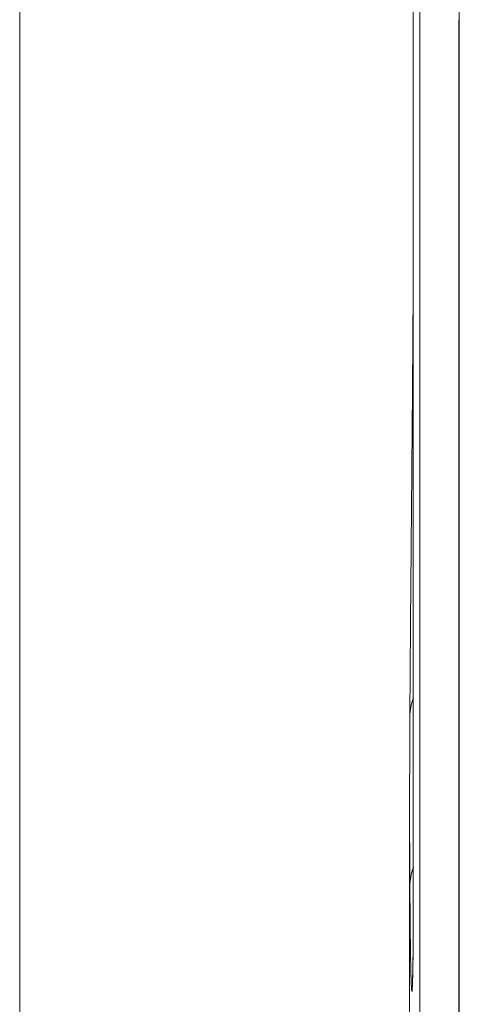
# Model space of a CAD drawing. Units: millimetres. Extents: x 7 to 419, y 5 to 292.
# Drawn here: x 39 to 40, y 82 to 84 of the extents above; entities that cross this region are included whole.
import ezdxf

# ---------------------------------------------------------------- set-up
doc = ezdxf.new("R2010")
doc.units = ezdxf.units.MM
doc.layers.add('1', color=7, linetype='Continuous', true_color=0xffffff)

msp = doc.modelspace()

# ---------------------------------------------------------------- linework, layer by layer
at = {"layer": '1', "color": 155, "linetype": 'Continuous', "lineweight": 13}
for p, q in [((38.9563, 110.5797), (38.9563, 50.9723)), ((39.7235, 86.0941), (39.7235, 82.6523)), ((39.7235, 86.0919), (39.7235, 82.6501)), ((39.7362, 82.2142), (39.7362, 85.6529)), ((39.8123, 84.3415), (39.8126, 84.3335)), ((39.8123, 84.3415), (39.8123, 80.9103)), ((39.8126, 84.3335), (39.8126, 80.9023)), ((39.7163, 82.8207), (39.7163, 82.8122)), ((39.7163, 82.8163), (39.7163, 82.2205)), ((39.7235, 82.6523), (39.7235, 82.6501))]:
    msp.add_line(p, q, dxfattribs=at)
for centre, major_axis, ratio, start_param, end_param in [((100.2163, 92.4378), (60.3582, 5.8818), 0.703749, 3.073151, 3.210378), ((100.2163, 85.3892), (-60.2776, 7.3841), 0.701801, 0.085903, 0.223018), ((100.2163, 91.3185), (60.2776, 7.3841), 0.701801, 3.055955, 3.140045), ((39.9168, 82.981), (0.2, -0.0011), 0.70691, 2.885248, 3.141564), ((100.2157, 85.7979), (60.3558, 5.9205), 0.703708, 3.072769, 3.076535), ((39.9168, 82.6516), (-0.2, -0.0011), 0.707292, 6.019114, 6.279322)]:
    msp.add_ellipse(centre, major_axis=major_axis, ratio=ratio, start_param=start_param, end_param=end_param, dxfattribs=at)
for points, knots in [([(39.7163, 89.1166), (39.7163, 89.1113), (39.7163, 89.0984), (39.7164, 89.0778), (39.7164, 89.0549), (39.7165, 89.0319), (39.7165, 89.009), (39.7166, 88.986), (39.7167, 88.9631), (39.7169, 88.9401), (39.717, 88.9172), (39.7172, 88.8942), (39.7174, 88.8713), (39.7176, 88.8483), (39.7178, 88.8253), (39.718, 88.8024), (39.7183, 88.7794), (39.7185, 88.7565), (39.7188, 88.7335), (39.7191, 88.7106), (39.7194, 88.6876), (39.7198, 88.6646), (39.7201, 88.6417), (39.7205, 88.6187), (39.7209, 88.5957), (39.7213, 88.5728), (39.7217, 88.5498), (39.7222, 88.5268), (39.7226, 88.5039), (39.7231, 88.4809), (39.7236, 88.4579), (39.7241, 88.4349), (39.7246, 88.412), (39.7252, 88.389), (39.7257, 88.366), (39.7263, 88.343), (39.7269, 88.3201), (39.7275, 88.2971), (39.7282, 88.2741), (39.7288, 88.2511), (39.7295, 88.2282), (39.7302, 88.2052), (39.7309, 88.1822), (39.7316, 88.1592), (39.7323, 88.1362), (39.7331, 88.1132), (39.7339, 88.0903), (39.7346, 88.0673), (39.7355, 88.0443), (39.7363, 88.0213), (39.7371, 87.9983), (39.738, 87.9753), (39.7389, 87.9523), (39.7397, 87.9293), (39.7407, 87.9064), (39.7416, 87.8834), (39.7425, 87.8604), (39.7435, 87.8374), (39.7445, 87.8144), (39.7455, 87.7914), (39.7465, 87.7684), (39.7475, 87.7454), (39.7486, 87.7224), (39.7496, 87.6994), (39.7507, 87.6764), (39.7518, 87.6534), (39.7529, 87.6304), (39.7541, 87.6074), (39.7552, 87.5844), (39.7564, 87.5614), (39.7576, 87.5384), (39.7588, 87.5154), (39.76, 87.4924), (39.7613, 87.4694), (39.7625, 87.4464), (39.7638, 87.4234), (39.7651, 87.4004), (39.7664, 87.3774), (39.7677, 87.3544), (39.7691, 87.3314), (39.7704, 87.3084), (39.7718, 87.2853), (39.7732, 87.2623), (39.7746, 87.2393), (39.776, 87.2163), (39.7775, 87.1933), (39.779, 87.1703), (39.7804, 87.1473), (39.7819, 87.1243), (39.7835, 87.1013), (39.785, 87.0782), (39.7865, 87.0552), (39.7881, 87.0322), (39.7897, 87.0092), (39.7913, 86.9862), (39.7929, 86.9632), (39.7946, 86.9402), (39.7962, 86.9171), (39.7979, 86.8941), (39.7996, 86.8711), (39.8013, 86.8481), (39.803, 86.8251), (39.8048, 86.8021), (39.8065, 86.779), (39.8083, 86.756), (39.8101, 86.733), (39.8119, 86.71), (39.8137, 86.687), (39.8156, 86.6639), (39.8174, 86.6409), (39.8193, 86.6179), (39.8212, 86.5949), (39.8231, 86.5718), (39.8251, 86.5488), (39.827, 86.5258), (39.829, 86.5028), (39.831, 86.4798), (39.833, 86.4567), (39.835, 86.4337), (39.837, 86.4107), (39.8391, 86.3877), (39.8412, 86.3646), (39.8433, 86.3416), (39.8454, 86.3186), (39.8475, 86.2956), (39.8496, 86.2725), (39.8518, 86.2495), (39.854, 86.2265), (39.8562, 86.2034), (39.8584, 86.1804), (39.8606, 86.1574), (39.8628, 86.1344), (39.8651, 86.1113), (39.8674, 86.0883), (39.8697, 86.0653), (39.872, 86.0422), (39.8743, 86.0192), (39.8767, 85.9962), (39.8791, 85.9732), (39.8814, 85.9501), (39.8838, 85.9271), (39.8863, 85.9041), (39.8887, 85.881), (39.8911, 85.858), (39.8936, 85.835), (39.8961, 85.8119), (39.8986, 85.7889), (39.9011, 85.7659), (39.9037, 85.7429), (39.9062, 85.7198), (39.9088, 85.6968), (39.9114, 85.6738), (39.914, 85.6507), (39.9166, 85.6277), (39.9193, 85.6047), (39.9219, 85.5816), (39.9246, 85.5586), (39.9273, 85.5356), (39.93, 85.5125), (39.9328, 85.4895), (39.9355, 85.4665), (39.9383, 85.4434), (39.9411, 85.4204), (39.9438, 85.3974), (39.9467, 85.3744), (39.9495, 85.3513), (39.9524, 85.3283), (39.9552, 85.3053), (39.9581, 85.2822), (39.961, 85.2592), (39.9639, 85.2362), (39.9669, 85.2131), (39.9698, 85.1901), (39.9728, 85.1671), (39.9758, 85.144), (39.9788, 85.121), (39.9818, 85.098), (39.9849, 85.0749), (39.9879, 85.0519), (39.991, 85.0289), (39.9941, 85.0058), (39.9972, 84.9828), (40.0003, 84.9598), (40.0035, 84.9368), (40.0066, 84.9137), (40.0098, 84.8907), (40.013, 84.8677), (40.0162, 84.8446), (40.0195, 84.8216), (40.0227, 84.7986), (40.026, 84.7755), (40.0293, 84.7525), (40.0326, 84.7295), (40.0359, 84.7065), (40.0392, 84.6834), (40.0426, 84.6604), (40.0459, 84.6374), (40.0493, 84.6143), (40.0527, 84.5913), (40.0561, 84.5683), (40.0596, 84.5453), (40.063, 84.5222), (40.0665, 84.4992), (40.07, 84.4762), (40.0735, 84.4531), (40.077, 84.4301), (40.0806, 84.4071), (40.0841, 84.3841), (40.0877, 84.361), (40.0913, 84.338), (40.0949, 84.315), (40.0986, 84.292), (40.1022, 84.2689), (40.1059, 84.2459), (40.1095, 84.2229), (40.1132, 84.1999), (40.117, 84.1768), (40.1207, 84.1538), (40.1244, 84.1308), (40.1282, 84.1078), (40.132, 84.0847), (40.1358, 84.0617), (40.1396, 84.0387), (40.1434, 84.0157), (40.1473, 83.9927), (40.1512, 83.9696), (40.1551, 83.9466), (40.159, 83.9236), (40.1629, 83.9006), (40.1668, 83.8776), (40.1708, 83.8545), (40.1748, 83.8315), (40.1787, 83.8085), (40.1828, 83.7855), (40.1868, 83.7625), (40.1908, 83.7395), (40.1949, 83.7164), (40.199, 83.6934), (40.2031, 83.6704), (40.2072, 83.6474), (40.2113, 83.6244), (40.2154, 83.6014), (40.2196, 83.5784), (40.2238, 83.5553), (40.228, 83.5323), (40.2322, 83.5093), (40.2364, 83.4863), (40.2407, 83.4633), (40.2449, 83.4403), (40.2492, 83.4173), (40.2535, 83.3943), (40.2578, 83.3713), (40.2622, 83.3483), (40.2665, 83.3253), (40.2709, 83.3023), (40.2753, 83.2792), (40.2797, 83.2562), (40.2835, 83.2366), (40.2858, 83.2246), (40.2866, 83.2202)], [0, 0, 0, 0, 0.002693, 0.006595, 0.010496, 0.014398, 0.0183, 0.022202, 0.026103, 0.030005, 0.033907, 0.037809, 0.04171, 0.045612, 0.049514, 0.053416, 0.057317, 0.061219, 0.065121, 0.069023, 0.072925, 0.076826, 0.080728, 0.08463, 0.088532, 0.092434, 0.096335, 0.100237, 0.104139, 0.108041, 0.111943, 0.115844, 0.119746, 0.123648, 0.12755, 0.131452, 0.135354, 0.139255, 0.143157, 0.147059, 0.150961, 0.154863, 0.158765, 0.162666, 0.166568, 0.17047, 0.174372, 0.178274, 0.182176, 0.186078, 0.18998, 0.193882, 0.197783, 0.201685, 0.205587, 0.209489, 0.213391, 0.217293, 0.221195, 0.225097, 0.228999, 0.232901, 0.236803, 0.240705, 0.244607, 0.248508, 0.25241, 0.256312, 0.260214, 0.264116, 0.268018, 0.27192, 0.275822, 0.279724, 0.283626, 0.287528, 0.29143, 0.295332, 0.299234, 0.303136, 0.307038, 0.31094, 0.314842, 0.318744, 0.322646, 0.326548, 0.330451, 0.334353, 0.338255, 0.342157, 0.346059, 0.349961, 0.353863, 0.357765, 0.361667, 0.365569, 0.369471, 0.373373, 0.377276, 0.381178, 0.38508, 0.388982, 0.392884, 0.396786, 0.400688, 0.40459, 0.408493, 0.412395, 0.416297, 0.420199, 0.424101, 0.428003, 0.431906, 0.435808, 0.43971, 0.443612, 0.447514, 0.451417, 0.455319, 0.459221, 0.463123, 0.467026, 0.470928, 0.47483, 0.478732, 0.482635, 0.486537, 0.490439, 0.494341, 0.498244, 0.502146, 0.506048, 0.509951, 0.513853, 0.517755, 0.521657, 0.52556, 0.529462, 0.533364, 0.537267, 0.541169, 0.545072, 0.548974, 0.552876, 0.556779, 0.560681, 0.564583, 0.568486, 0.572388, 0.576291, 0.580193, 0.584095, 0.587998, 0.5919, 0.595803, 0.599705, 0.603608, 0.60751, 0.611413, 0.615315, 0.619217, 0.62312, 0.627022, 0.630925, 0.634827, 0.63873, 0.642632, 0.646535, 0.650438, 0.65434, 0.658243, 0.662145, 0.666048, 0.66995, 0.673853, 0.677755, 0.681658, 0.685561, 0.689463, 0.693366, 0.697268, 0.701171, 0.705074, 0.708976, 0.712879, 0.716782, 0.720684, 0.724587, 0.72849, 0.732392, 0.736295, 0.740198, 0.7441, 0.748003, 0.751906, 0.755809, 0.759711, 0.763614, 0.767517, 0.77142, 0.775322, 0.779225, 0.783128, 0.787031, 0.790933, 0.794836, 0.798739, 0.802642, 0.806545, 0.810448, 0.81435, 0.818253, 0.822156, 0.826059, 0.829962, 0.833865, 0.837768, 0.84167, 0.845573, 0.849476, 0.853379, 0.857282, 0.861185, 0.865088, 0.868991, 0.872894, 0.876797, 0.8807, 0.884603, 0.888506, 0.892409, 0.896312, 0.900215, 0.904118, 0.908021, 0.911924, 0.915827, 0.91973, 0.923633, 0.927536, 0.931439, 0.935342, 0.939245, 0.943148, 0.947052, 0.950955, 0.954858, 0.958761, 0.962664, 0.966567, 0.97047, 0.974374, 0.978277, 0.98218, 0.986083, 0.989986, 0.99389, 0.997793, 1, 1, 1, 1]), ([(39.7772, 85.3227), (39.7782, 85.3063), (39.7803, 85.2722), (39.7825, 85.2352), (39.7838, 85.2112), (39.784, 85.2064), (39.7846, 85.1966), (39.7854, 85.1819), (39.7862, 85.1669), (39.7878, 85.1366), (39.7898, 85.0954), (39.7919, 85.0525), (39.7934, 85.0196), (39.7939, 85.0085), (39.7947, 84.9918), (39.7949, 84.9862), (39.7954, 84.9749), (39.7967, 84.9468), (39.7988, 84.8959), (39.8014, 84.8278), (39.8031, 84.782), (39.8041, 84.7534), (39.8043, 84.7476), (39.8046, 84.7362), (39.8052, 84.7191), (39.8057, 84.7022), (39.8068, 84.6687), (39.8081, 84.6245), (39.8091, 84.5816), (39.8099, 84.5498), (39.8101, 84.5393), (39.8104, 84.5237), (39.8105, 84.5185), (39.8107, 84.5082), (39.8112, 84.4827), (39.8119, 84.4387), (39.8123, 84.4022), (39.8125, 84.3669), (39.8126, 84.3499), (39.8126, 84.3335)], [0, 0, 0, 0, 0.0625, 0.125, 0.125, 0.140625, 0.140625, 0.15625, 0.1875, 0.1875, 0.25, 0.3125, 0.3125, 0.34375, 0.34375, 0.359375, 0.359375, 0.375, 0.4375, 0.5, 0.5625, 0.5625, 0.578125, 0.578125, 0.59375, 0.625, 0.625, 0.6875, 0.75, 0.75, 0.78125, 0.78125, 0.796875, 0.796875, 0.8125, 0.875, 0.9375, 0.9375, 1, 1, 1, 1]), ([(39.7235, 83.9686), (39.7235, 83.9684), (39.7235, 83.9674), (39.7235, 83.9656), (39.7235, 83.9632), (39.7235, 83.9607), (39.7235, 83.9582), (39.7235, 83.9557), (39.7235, 83.9532), (39.7235, 83.9507), (39.7235, 83.9482), (39.7235, 83.9456), (39.7235, 83.9431), (39.7235, 83.9405), (39.7235, 83.9379), (39.7235, 83.9353), (39.7235, 83.9327), (39.7235, 83.9301), (39.7235, 83.9275), (39.7235, 83.9248), (39.7235, 83.9222), (39.7235, 83.9195), (39.7235, 83.9168), (39.7234, 83.9141), (39.7234, 83.9114), (39.7234, 83.9087), (39.7234, 83.906), (39.7234, 83.9033), (39.7234, 83.9005), (39.7234, 83.8978), (39.7234, 83.895), (39.7234, 83.8923), (39.7234, 83.8895), (39.7234, 83.8867), (39.7234, 83.8839), (39.7234, 83.8811), (39.7233, 83.8783), (39.7233, 83.8754), (39.7233, 83.8726), (39.7233, 83.8697), (39.7233, 83.8669), (39.7233, 83.864), (39.7233, 83.8611), (39.7233, 83.8582), (39.7233, 83.8553), (39.7233, 83.8524), (39.7232, 83.8494), (39.7232, 83.8465), (39.7232, 83.8436), (39.7232, 83.8406), (39.7232, 83.8376), (39.7232, 83.8347), (39.7232, 83.8317), (39.7232, 83.8287), (39.7231, 83.8257), (39.7231, 83.8227), (39.7231, 83.8197), (39.7231, 83.8167), (39.7231, 83.8136), (39.7231, 83.8106), (39.7231, 83.8075), (39.723, 83.8045), (39.723, 83.8014), (39.723, 83.7983), (39.723, 83.7952), (39.723, 83.7922), (39.723, 83.7891), (39.723, 83.7859), (39.7229, 83.7828), (39.7229, 83.7797), (39.7229, 83.7766), (39.7229, 83.7734), (39.7229, 83.7703), (39.7229, 83.7672), (39.7228, 83.764), (39.7228, 83.7608), (39.7228, 83.7577), (39.7228, 83.7545), (39.7228, 83.7513), (39.7227, 83.7481), (39.7227, 83.7449), (39.7227, 83.7417), (39.7227, 83.7385), (39.7227, 83.7352), (39.7226, 83.732), (39.7226, 83.7288), (39.7226, 83.7255), (39.7226, 83.7223), (39.7226, 83.7191), (39.7225, 83.7158), (39.7225, 83.7125), (39.7225, 83.7093), (39.7225, 83.706), (39.7225, 83.7027), (39.7224, 83.6994), (39.7224, 83.6961), (39.7224, 83.6928), (39.7224, 83.6895), (39.7223, 83.6862), (39.7223, 83.6829), (39.7223, 83.6796), (39.7223, 83.6763), (39.7223, 83.6729), (39.7222, 83.6696), (39.7222, 83.6662), (39.7222, 83.6629), (39.7222, 83.6595), (39.7221, 83.6562), (39.7221, 83.6528), (39.7221, 83.6494), (39.7221, 83.6461), (39.722, 83.6427), (39.722, 83.6393), (39.722, 83.6359), (39.722, 83.6325), (39.7219, 83.6292), (39.7219, 83.6258), (39.7219, 83.6224), (39.7219, 83.619), (39.7218, 83.6156), (39.7218, 83.6122), (39.7218, 83.6087), (39.7218, 83.6053), (39.7217, 83.6019), (39.7217, 83.5985), (39.7217, 83.5951), (39.7217, 83.5916), (39.7216, 83.5882), (39.7216, 83.5848), (39.7216, 83.5813), (39.7215, 83.5779), (39.7215, 83.5744), (39.7215, 83.571), (39.7215, 83.5675), (39.7214, 83.5641), (39.7214, 83.5606), (39.7214, 83.5572), (39.7213, 83.5537), (39.7213, 83.5502), (39.7213, 83.5468), (39.7213, 83.5433), (39.7212, 83.5399), (39.7212, 83.5364), (39.7212, 83.5329), (39.7212, 83.5295), (39.7211, 83.526), (39.7211, 83.5225), (39.7211, 83.519), (39.721, 83.5156), (39.721, 83.5121), (39.721, 83.5086), (39.7209, 83.5051), (39.7209, 83.5017), (39.7209, 83.4982), (39.7209, 83.4947), (39.7208, 83.4912), (39.7208, 83.4878), (39.7208, 83.4843), (39.7207, 83.4808), (39.7207, 83.4773), (39.7207, 83.4738), (39.7207, 83.4704), (39.7206, 83.4669), (39.7206, 83.4634), (39.7206, 83.4599), (39.7205, 83.4564), (39.7205, 83.4529), (39.7205, 83.4495), (39.7204, 83.446), (39.7204, 83.4425), (39.7204, 83.439), (39.7204, 83.4356), (39.7203, 83.4321), (39.7203, 83.4286), (39.7203, 83.4251), (39.7202, 83.4217), (39.7202, 83.4182), (39.7202, 83.4147), (39.7201, 83.4113), (39.7201, 83.4078), (39.7201, 83.4043), (39.7201, 83.4009), (39.72, 83.3974), (39.72, 83.394), (39.72, 83.3905), (39.7199, 83.387), (39.7199, 83.3836), (39.7199, 83.3801), (39.7198, 83.3767), (39.7198, 83.3732), (39.7198, 83.3698), (39.7198, 83.3663), (39.7197, 83.3629), (39.7197, 83.3594), (39.7197, 83.356), (39.7196, 83.3526), (39.7196, 83.3491), (39.7196, 83.3457), (39.7195, 83.3423), (39.7195, 83.3389), (39.7195, 83.3354), (39.7195, 83.332), (39.7194, 83.3286), (39.7194, 83.3252), (39.7194, 83.3218), (39.7193, 83.3184), (39.7193, 83.315), (39.7193, 83.3116), (39.7192, 83.3082), (39.7192, 83.3049), (39.7192, 83.3015), (39.7192, 83.2981), (39.7191, 83.2947), (39.7191, 83.2914), (39.7191, 83.288), (39.719, 83.2847), (39.719, 83.2813), (39.719, 83.278), (39.719, 83.2746), (39.7189, 83.2713), (39.7189, 83.2679), (39.7189, 83.2646), (39.7188, 83.2613), (39.7188, 83.258), (39.7188, 83.2547), (39.7188, 83.2514), (39.7187, 83.2481), (39.7187, 83.2448), (39.7187, 83.2415), (39.7186, 83.2382), (39.7186, 83.2349), (39.7186, 83.2317), (39.7186, 83.2284), (39.7185, 83.2252), (39.7185, 83.2219), (39.7185, 83.2187), (39.7185, 83.2154), (39.7184, 83.2122), (39.7184, 83.209), (39.7184, 83.2057), (39.7183, 83.2025), (39.7183, 83.1993), (39.7183, 83.1961), (39.7183, 83.1929), (39.7182, 83.1897), (39.7182, 83.1865), (39.7182, 83.1833), (39.7182, 83.1802), (39.7181, 83.177), (39.7181, 83.1738), (39.7181, 83.1707), (39.7181, 83.1675), (39.718, 83.1644), (39.718, 83.1613), (39.718, 83.1582), (39.718, 83.1551), (39.7179, 83.152), (39.7179, 83.1489), (39.7179, 83.1458), (39.7179, 83.1427), (39.7178, 83.1397), (39.7178, 83.1366), (39.7178, 83.1336), (39.7178, 83.1305), (39.7177, 83.1275), (39.7177, 83.1245), (39.7177, 83.1214), (39.7177, 83.1184), (39.7177, 83.1154), (39.7176, 83.1124), (39.7176, 83.1094), (39.7176, 83.1065), (39.7176, 83.1035), (39.7175, 83.1005), (39.7175, 83.0976), (39.7175, 83.0946), (39.7175, 83.0917), (39.7175, 83.0888), (39.7174, 83.0859), (39.7174, 83.083), (39.7174, 83.0801), (39.7174, 83.0772), (39.7174, 83.0744), (39.7173, 83.0715), (39.7173, 83.0687), (39.7173, 83.0658), (39.7173, 83.063), (39.7173, 83.0602), (39.7172, 83.0574), (39.7172, 83.0546), (39.7172, 83.0518), (39.7172, 83.049), (39.7172, 83.0462), (39.7171, 83.0435), (39.7171, 83.0407), (39.7171, 83.038), (39.7171, 83.0352), (39.7171, 83.0325), (39.7171, 83.0298), (39.717, 83.0271), (39.717, 83.0245), (39.717, 83.0218), (39.717, 83.0191), (39.717, 83.0165), (39.717, 83.0138), (39.7169, 83.0112), (39.7169, 83.0086), (39.7169, 83.006), (39.7169, 83.0034), (39.7169, 83.0008), (39.7169, 82.9982), (39.7168, 82.9957), (39.7168, 82.9931), (39.7168, 82.9906), (39.7168, 82.9881), (39.7168, 82.9856), (39.7168, 82.9836), (39.7168, 82.9824), (39.7168, 82.9821)], [0, 0, 0, 0, 0.000633, 0.003793, 0.006957, 0.010121, 0.013278, 0.016441, 0.019604, 0.022766, 0.025929, 0.029092, 0.032254, 0.035417, 0.03858, 0.041744, 0.044908, 0.048073, 0.051238, 0.054405, 0.057574, 0.060746, 0.063916, 0.067085, 0.070254, 0.073421, 0.076587, 0.079753, 0.082919, 0.086084, 0.089248, 0.092413, 0.095577, 0.098742, 0.101906, 0.105071, 0.108236, 0.111402, 0.114568, 0.117735, 0.120902, 0.124071, 0.127241, 0.130411, 0.133583, 0.136757, 0.139932, 0.143109, 0.146282, 0.149454, 0.152625, 0.155796, 0.158967, 0.162138, 0.165308, 0.168479, 0.17165, 0.174821, 0.177993, 0.181165, 0.184338, 0.187512, 0.190685, 0.193858, 0.197031, 0.200204, 0.203377, 0.20655, 0.209724, 0.212896, 0.216067, 0.21924, 0.222408, 0.22557, 0.228737, 0.231908, 0.235083, 0.238259, 0.241433, 0.244606, 0.247778, 0.250949, 0.254119, 0.257288, 0.260456, 0.263624, 0.266791, 0.269958, 0.273125, 0.276292, 0.279459, 0.282626, 0.285794, 0.288961, 0.29213, 0.295299, 0.298468, 0.301639, 0.30481, 0.307983, 0.311157, 0.314332, 0.317509, 0.320687, 0.323867, 0.327046, 0.330224, 0.333401, 0.336576, 0.339751, 0.342924, 0.346097, 0.349269, 0.352441, 0.355612, 0.358782, 0.361953, 0.365124, 0.368294, 0.371465, 0.374636, 0.377807, 0.380979, 0.384152, 0.387325, 0.390499, 0.393674, 0.396851, 0.400028, 0.403207, 0.406387, 0.409569, 0.412751, 0.415926, 0.419103, 0.422281, 0.425458, 0.428635, 0.431811, 0.434983, 0.438155, 0.441327, 0.444499, 0.447672, 0.450845, 0.454019, 0.457193, 0.460368, 0.463542, 0.466716, 0.469889, 0.473062, 0.476236, 0.479409, 0.482582, 0.485756, 0.48893, 0.492104, 0.495279, 0.498455, 0.501632, 0.504814, 0.507995, 0.511175, 0.514354, 0.517531, 0.520708, 0.523884, 0.52706, 0.530234, 0.533409, 0.536583, 0.539757, 0.542931, 0.546105, 0.549279, 0.552453, 0.555628, 0.558803, 0.561979, 0.565156, 0.568333, 0.571512, 0.574691, 0.577872, 0.581054, 0.584237, 0.587423, 0.590609, 0.593792, 0.596974, 0.600155, 0.603336, 0.606516, 0.609697, 0.612878, 0.616059, 0.61924, 0.622422, 0.625604, 0.628786, 0.63197, 0.635155, 0.638333, 0.641514, 0.644698, 0.647883, 0.651067, 0.654248, 0.657422, 0.660597, 0.663777, 0.666956, 0.670136, 0.673316, 0.676496, 0.679677, 0.682861, 0.686048, 0.689234, 0.692419, 0.695602, 0.698785, 0.701967, 0.705148, 0.708329, 0.711509, 0.714689, 0.717869, 0.721049, 0.724229, 0.727409, 0.73059, 0.73377, 0.736952, 0.740134, 0.743316, 0.7465, 0.749685, 0.75287, 0.756057, 0.759246, 0.762436, 0.765627, 0.768821, 0.772015, 0.775209, 0.778402, 0.781593, 0.784783, 0.787973, 0.791162, 0.79435, 0.797537, 0.800724, 0.803911, 0.807097, 0.810284, 0.813471, 0.816657, 0.819845, 0.823032, 0.82622, 0.829409, 0.832598, 0.835789, 0.83898, 0.842173, 0.845367, 0.848562, 0.851759, 0.854958, 0.858158, 0.861353, 0.864543, 0.867734, 0.870927, 0.874119, 0.877311, 0.880503, 0.883692, 0.886884, 0.890076, 0.893269, 0.896462, 0.899656, 0.902851, 0.906046, 0.909242, 0.912437, 0.915632, 0.918826, 0.922021, 0.925216, 0.928411, 0.931606, 0.934802, 0.937999, 0.941196, 0.944394, 0.947592, 0.950792, 0.953992, 0.957192, 0.960391, 0.96359, 0.966789, 0.969988, 0.973188, 0.976387, 0.979588, 0.982788, 0.98599, 0.989192, 0.992395, 0.9956, 0.9988, 1, 1, 1, 1]), ([(39.7168, 82.9821), (39.7168, 82.9781), (39.7167, 82.9664), (39.7166, 82.947), (39.7165, 82.9241), (39.7164, 82.9011), (39.7164, 82.8781), (39.7163, 82.8551), (39.7163, 82.836), (39.7163, 82.8245), (39.7163, 82.8207)], [0, 0, 0, 0, 0.075146, 0.217458, 0.35977, 0.502081, 0.644393, 0.786704, 0.929016, 1, 1, 1, 1]), ([(39.7235, 82.6501), (39.7235, 82.6338), (39.7235, 82.6029), (39.7234, 82.5756), (39.7233, 82.5564), (39.7232, 82.5502), (39.7232, 82.5384), (39.7231, 82.5328), (39.723, 82.5167), (39.7227, 82.4972), (39.7225, 82.4819), (39.7222, 82.472), (39.7222, 82.4689), (39.722, 82.4648), (39.722, 82.4634), (39.7219, 82.4609), (39.7217, 82.455), (39.7213, 82.4476), (39.7207, 82.4444), (39.7203, 82.4467), (39.7201, 82.4496), (39.72, 82.4502), (39.7199, 82.4517), (39.7198, 82.454), (39.7196, 82.457), (39.7193, 82.4638), (39.7189, 82.475), (39.7186, 82.4904), (39.7183, 82.5036), (39.7182, 82.5083), (39.7181, 82.5157), (39.7181, 82.5183), (39.718, 82.5235), (39.7178, 82.5367), (39.7174, 82.5632), (39.7172, 82.5904), (39.717, 82.6194), (39.7169, 82.6348), (39.7168, 82.6511)], [0, 0, 0, 0, 0.0625, 0.125, 0.125, 0.15625, 0.15625, 0.1875, 0.1875, 0.25, 0.3125, 0.3125, 0.34375, 0.34375, 0.359375, 0.359375, 0.375, 0.4375, 0.5, 0.5625, 0.5625, 0.578125, 0.578125, 0.59375, 0.625, 0.625, 0.6875, 0.75, 0.75, 0.78125, 0.78125, 0.796875, 0.796875, 0.8125, 0.875, 0.9375, 0.9375, 1, 1, 1, 1]), ([(39.7235, 82.6523), (39.7235, 82.6519), (39.7235, 82.6507), (39.7235, 82.6486), (39.7235, 82.6462), (39.7235, 82.6438), (39.7235, 82.6414), (39.7235, 82.6391), (39.7235, 82.6367), (39.7235, 82.6343), (39.7235, 82.632), (39.7235, 82.6297), (39.7235, 82.6274), (39.7235, 82.6251), (39.7235, 82.6228), (39.7235, 82.6205), (39.7235, 82.6183), (39.7235, 82.616), (39.7235, 82.6138), (39.7235, 82.6116), (39.7235, 82.6094), (39.7235, 82.6072), (39.7234, 82.605), (39.7234, 82.6028), (39.7234, 82.6007), (39.7234, 82.5986), (39.7234, 82.5964), (39.7234, 82.5943), (39.7234, 82.5923), (39.7234, 82.5902), (39.7234, 82.5881), (39.7234, 82.5861), (39.7234, 82.584), (39.7234, 82.582), (39.7234, 82.58), (39.7234, 82.578), (39.7233, 82.5761), (39.7233, 82.5741), (39.7233, 82.5722), (39.7233, 82.5702), (39.7233, 82.5683), (39.7233, 82.5664), (39.7233, 82.5646), (39.7233, 82.5627), (39.7233, 82.5608), (39.7233, 82.559), (39.7232, 82.5572), (39.7232, 82.5554), (39.7232, 82.5536), (39.7232, 82.5518), (39.7232, 82.55), (39.7232, 82.5483), (39.7232, 82.5466), (39.7232, 82.5448), (39.7232, 82.5432), (39.7231, 82.5415), (39.7231, 82.5398), (39.7231, 82.5382), (39.7231, 82.5365), (39.7231, 82.5349), (39.7231, 82.5333), (39.7231, 82.5318), (39.723, 82.5302), (39.723, 82.5286), (39.723, 82.5271), (39.723, 82.5256), (39.723, 82.5241), (39.723, 82.5226), (39.723, 82.5212), (39.7229, 82.5197), (39.7229, 82.5183), (39.7229, 82.5169), (39.7229, 82.5155), (39.7229, 82.5141), (39.7229, 82.5127), (39.7228, 82.5114), (39.7228, 82.51), (39.7228, 82.5087), (39.7228, 82.5074), (39.7228, 82.5061), (39.7227, 82.5049), (39.7227, 82.5036), (39.7227, 82.5024), (39.7227, 82.5012), (39.7227, 82.5), (39.7227, 82.4989), (39.7226, 82.4977), (39.7226, 82.4966), (39.7226, 82.4955), (39.7226, 82.4944), (39.7226, 82.4933), (39.7225, 82.4923), (39.7225, 82.4912), (39.7225, 82.4902), (39.7225, 82.4892), (39.7225, 82.4882), (39.7225, 82.4873), (39.7224, 82.4863), (39.7224, 82.4854), (39.7224, 82.4845), (39.7224, 82.4836), (39.7224, 82.4827), (39.7223, 82.4819), (39.7223, 82.4811), (39.7223, 82.4803), (39.7223, 82.4795), (39.7223, 82.4787), (39.7222, 82.478), (39.7222, 82.4772), (39.7222, 82.4765), (39.7222, 82.4759), (39.7222, 82.4752), (39.7222, 82.4746), (39.7221, 82.4739), (39.7221, 82.4734), (39.7221, 82.4728), (39.7221, 82.4722), (39.7221, 82.4717), (39.722, 82.4712), (39.722, 82.4707), (39.722, 82.4702), (39.722, 82.4698), (39.722, 82.4694), (39.722, 82.4689), (39.722, 82.4686), (39.7219, 82.4682), (39.7219, 82.4679), (39.7219, 82.4676), (39.7219, 82.4673), (39.7219, 82.467), (39.7219, 82.4667), (39.7219, 82.4665), (39.7219, 82.4663), (39.7219, 82.4661), (39.7218, 82.4659), (39.7218, 82.4658), (39.7218, 82.4657), (39.7218, 82.4655), (39.7218, 82.4655), (39.7218, 82.4654), (39.7218, 82.4653), (39.7218, 82.4653), (39.7218, 82.4653), (39.7218, 82.4653)], [0, 0, 0, 0, 0.003941, 0.011643, 0.019332, 0.027018, 0.034718, 0.042415, 0.05011, 0.057803, 0.065495, 0.073185, 0.080873, 0.088561, 0.096249, 0.103936, 0.111623, 0.11931, 0.126997, 0.134685, 0.142382, 0.150074, 0.157761, 0.165444, 0.173124, 0.180799, 0.188471, 0.196139, 0.203805, 0.211468, 0.219128, 0.226786, 0.234441, 0.242095, 0.249747, 0.257397, 0.265046, 0.272694, 0.280341, 0.287988, 0.295634, 0.30328, 0.310925, 0.318571, 0.326217, 0.333864, 0.341511, 0.349158, 0.356801, 0.364428, 0.372048, 0.379662, 0.38727, 0.394872, 0.402468, 0.410059, 0.417645, 0.425225, 0.432801, 0.440372, 0.447938, 0.4555, 0.463058, 0.470611, 0.478161, 0.485706, 0.493248, 0.500787, 0.508322, 0.515853, 0.523381, 0.530906, 0.538427, 0.545946, 0.553461, 0.560974, 0.568483, 0.575965, 0.583439, 0.590901, 0.598351, 0.605788, 0.613214, 0.620627, 0.628028, 0.635416, 0.642792, 0.650154, 0.657503, 0.664838, 0.672159, 0.679466, 0.686758, 0.694035, 0.701297, 0.708542, 0.715771, 0.722982, 0.730176, 0.737351, 0.744507, 0.751642, 0.758757, 0.76585, 0.772921, 0.779967, 0.786868, 0.793821, 0.800742, 0.807629, 0.814481, 0.821296, 0.828074, 0.834811, 0.841377, 0.848094, 0.854747, 0.861329, 0.867834, 0.874256, 0.880588, 0.886825, 0.893006, 0.899196, 0.905321, 0.91138, 0.917368, 0.923286, 0.92913, 0.934898, 0.940589, 0.946201, 0.951731, 0.957178, 0.962541, 0.967818, 0.973007, 0.978107, 0.983118, 0.988038, 0.992866, 0.997603, 1, 1, 1, 1])]:
    msp.add_open_spline(points, degree=3, knots=knots, dxfattribs=at)

doc.saveas('drawing.dxf')
